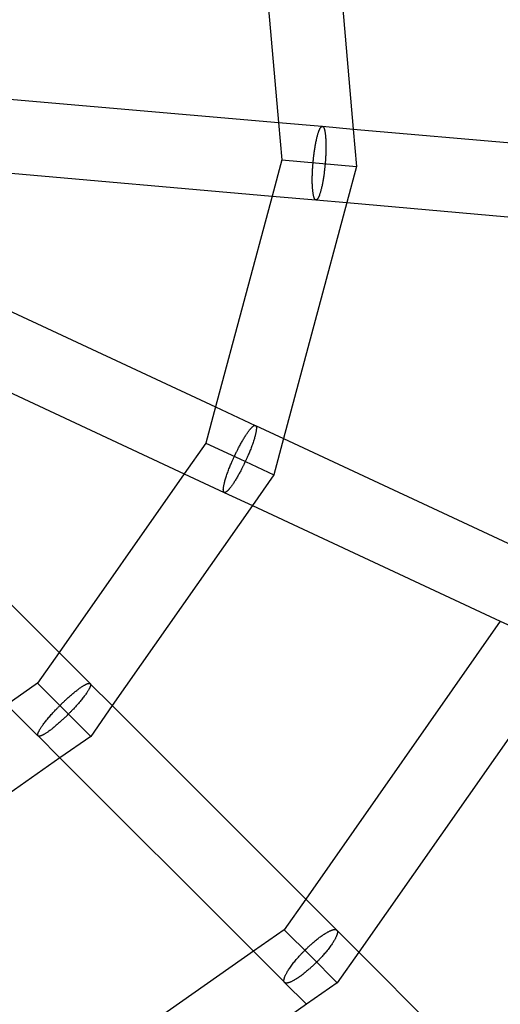
# Model space of a CAD drawing. Extents: x 3472 to 10932, y 3946 to 7204.
# Drawn here: x 7758 to 7862, y 4970 to 5183 of the extents above; entities that cross this region are included whole.
import ezdxf

# ---------------------------------------------------------------- set-up
doc = ezdxf.new("R2010")
doc.units = 0
doc.layers.add('PICOLOHNIZDOMINI', color=7, linetype='Continuous')

msp = doc.modelspace()

# ---------------------------------------------------------------- linework, layer by layer
at = {"layer": 'PICOLOHNIZDOMINI'}
for p, q in [((7825.42, 5212.21), (7830.03, 5159.5)), ((7809.72, 5208), (7813.84, 5160.92)), ((7754.82, 5166.08), (7813.84, 5160.92)), ((7813.84, 5160.92), (7814.55, 5152.83)), ((7813.84, 5160.92), (7823.3, 5160.09)), ((7823.34, 5160.09), (7830.03, 5159.5)), ((7830.03, 5159.5), (7889.06, 5154.34)), ((7830.03, 5159.5), (7830.74, 5151.41)), ((7814.55, 5152.83), (7812.45, 5144.98)), ((7814.55, 5152.83), (7822.64, 5152.12)), ((7822.64, 5152.12), (7830.74, 5151.41)), ((7830.74, 5151.41), (7828.63, 5143.56)), ((7753.42, 5150.14), (7812.45, 5144.98)), ((7812.45, 5144.98), (7800.22, 5099.32)), ((7812.45, 5144.98), (7821.91, 5144.15)), ((7821.95, 5144.15), (7828.63, 5143.56)), ((7828.63, 5143.56), (7814.94, 5092.46)), ((7828.63, 5143.56), (7887.66, 5138.4)), ((7746.51, 5124.37), (7800.22, 5099.32)), ((7739.75, 5109.87), (7793.45, 5084.82)), ((7800.22, 5099.32), (7798.11, 5091.48)), ((7800.22, 5099.32), (7808.82, 5095.31)), ((7808.86, 5095.3), (7814.94, 5092.46)), ((7798.11, 5091.48), (7793.45, 5084.82)), ((7798.11, 5091.48), (7805.48, 5088.05)), ((7814.94, 5092.46), (7812.84, 5084.61)), ((7814.94, 5092.46), (7868.64, 5067.42)), ((7724.45, 5088), (7766.34, 5046.11)), ((7805.48, 5088.05), (7812.84, 5084.61)), ((7793.45, 5084.82), (7766.34, 5046.11)), ((7793.45, 5084.82), (7802.06, 5080.81)), ((7812.84, 5084.61), (7808.18, 5077.96)), ((7802.1, 5080.79), (7808.18, 5077.96)), ((7808.18, 5077.96), (7777.83, 5034.62)), ((7808.18, 5077.96), (7861.88, 5052.92)), ((7861.88, 5052.92), (7819.73, 4992.72)), ((7861.88, 5052.92), (7870.47, 5048.91)), ((7766.34, 5046.11), (7761.68, 5039.45)), ((7766.34, 5046.11), (7773.06, 5039.39)), ((7876.61, 5046.05), (7831.22, 4981.23)), ((7761.68, 5039.45), (7755.03, 5034.79)), ((7761.68, 5039.45), (7767.43, 5033.71)), ((7773.09, 5039.36), (7777.83, 5034.62)), ((7755.03, 5034.79), (7761.74, 5028.08)), ((7767.43, 5033.71), (7773.17, 5027.96)), ((7777.83, 5034.62), (7773.17, 5027.96)), ((7777.83, 5034.62), (7819.73, 4992.72)), ((7761.77, 5028.05), (7766.52, 5023.3)), ((7773.17, 5027.96), (7766.52, 5023.3)), ((7766.52, 5023.3), (7723.18, 4992.96)), ((7766.52, 5023.3), (7808.42, 4981.41)), ((7819.73, 4992.72), (7815.07, 4986.07)), ((7819.73, 4992.72), (7826.43, 4986.02)), ((7815.07, 4986.07), (7808.42, 4981.41)), ((7815.07, 4986.07), (7820.82, 4980.32)), ((7826.47, 4985.98), (7831.22, 4981.23)), ((7808.42, 4981.41), (7748.22, 4939.26)), ((7808.42, 4981.41), (7815.12, 4974.7)), ((7820.82, 4980.32), (7826.56, 4974.58)), ((7831.22, 4981.23), (7826.56, 4974.58)), ((7831.22, 4981.23), (7873.12, 4939.33)), ((7815.16, 4974.66), (7819.91, 4969.92)), ((7826.56, 4974.58), (7819.91, 4969.92)), ((7819.91, 4969.92), (7755.09, 4924.53))]:
    msp.add_line(p, q, dxfattribs=at)
for points in [[(7821.34, 5152.23), (7821.35, 5152.3), (7821.36, 5152.36), (7821.36, 5152.43), (7821.37, 5152.5), (7821.38, 5152.58), (7821.38, 5152.66), (7821.39, 5152.75), (7821.4, 5152.84), (7821.41, 5152.94), (7821.42, 5153.05), (7821.43, 5153.16), (7821.45, 5153.29), (7821.46, 5153.43), (7821.48, 5153.58), (7821.5, 5153.74), (7821.52, 5153.91), (7821.54, 5154.1), (7821.57, 5154.3), (7821.6, 5154.51), (7821.63, 5154.72), (7821.66, 5154.94), (7821.69, 5155.16), (7821.73, 5155.39), (7821.76, 5155.61), (7821.8, 5155.83), (7821.84, 5156.05), (7821.87, 5156.26), (7821.91, 5156.47), (7821.95, 5156.68), (7821.99, 5156.88), (7822.04, 5157.08), (7822.08, 5157.28), (7822.13, 5157.47), (7822.17, 5157.66), (7822.22, 5157.84), (7822.26, 5158.01), (7822.31, 5158.18), (7822.36, 5158.34), (7822.4, 5158.49), (7822.44, 5158.62), (7822.49, 5158.75), (7822.52, 5158.87), (7822.56, 5158.98), (7822.6, 5159.08), (7822.63, 5159.17), (7822.67, 5159.26), (7822.7, 5159.34), (7822.74, 5159.41), (7822.77, 5159.48), (7822.8, 5159.54), (7822.83, 5159.6), (7822.86, 5159.66), (7822.89, 5159.71), (7822.92, 5159.76), (7822.95, 5159.8), (7822.98, 5159.84), (7823.01, 5159.88), (7823.03, 5159.91), (7823.06, 5159.94), (7823.08, 5159.96), (7823.11, 5159.99), (7823.13, 5160.01), (7823.15, 5160.02), (7823.17, 5160.04), (7823.19, 5160.05), (7823.21, 5160.06), (7823.23, 5160.07), (7823.24, 5160.07), (7823.25, 5160.08), (7823.27, 5160.08), (7823.28, 5160.09), (7823.29, 5160.09), (7823.3, 5160.09), (7823.3, 5160.09), (7823.31, 5160.09), (7823.32, 5160.09), (7823.32, 5160.09), (7823.33, 5160.09), (7823.34, 5160.09), (7823.34, 5160.09)], [(7823.38, 5160.08), (7823.39, 5160.08), (7823.39, 5160.08), (7823.4, 5160.08), (7823.41, 5160.07), (7823.41, 5160.07), (7823.42, 5160.07), (7823.43, 5160.06), (7823.44, 5160.06), (7823.44, 5160.05), (7823.45, 5160.05), (7823.47, 5160.04), (7823.48, 5160.03), (7823.49, 5160.02), (7823.5, 5160.01), (7823.52, 5159.99), (7823.53, 5159.98), (7823.55, 5159.95), (7823.57, 5159.93), (7823.59, 5159.9), (7823.61, 5159.87), (7823.63, 5159.84), (7823.65, 5159.81), (7823.67, 5159.77), (7823.69, 5159.72), (7823.71, 5159.68), (7823.73, 5159.63), (7823.75, 5159.57), (7823.77, 5159.51), (7823.78, 5159.45), (7823.8, 5159.38), (7823.82, 5159.31), (7823.84, 5159.24), (7823.86, 5159.16), (7823.88, 5159.07), (7823.9, 5158.98), (7823.91, 5158.88), (7823.93, 5158.78), (7823.95, 5158.66), (7823.97, 5158.54), (7823.98, 5158.41), (7824, 5158.26), (7824.02, 5158.11), (7824.03, 5157.94), (7824.05, 5157.77), (7824.06, 5157.58), (7824.08, 5157.38), (7824.09, 5157.17), (7824.1, 5156.94), (7824.11, 5156.71), (7824.12, 5156.47), (7824.12, 5156.22), (7824.13, 5155.96), (7824.13, 5155.7), (7824.13, 5155.44), (7824.12, 5155.18), (7824.12, 5154.92), (7824.11, 5154.67), (7824.1, 5154.43), (7824.1, 5154.19), (7824.08, 5153.96), (7824.07, 5153.74), (7824.06, 5153.53), (7824.05, 5153.33), (7824.04, 5153.15), (7824.02, 5152.97), (7824.01, 5152.81), (7824, 5152.66), (7823.99, 5152.52), (7823.98, 5152.39), (7823.97, 5152.26), (7823.96, 5152.13), (7823.95, 5152)], [(7821.95, 5144.15), (7821.94, 5144.15), (7821.94, 5144.15), (7821.93, 5144.15), (7821.92, 5144.15), (7821.92, 5144.15), (7821.91, 5144.15), (7821.9, 5144.16), (7821.89, 5144.16), (7821.88, 5144.16), (7821.87, 5144.17), (7821.86, 5144.17), (7821.85, 5144.18), (7821.84, 5144.19), (7821.82, 5144.2), (7821.81, 5144.21), (7821.79, 5144.23), (7821.77, 5144.24), (7821.75, 5144.26), (7821.74, 5144.29), (7821.72, 5144.31), (7821.69, 5144.34), (7821.67, 5144.38), (7821.65, 5144.42), (7821.63, 5144.46), (7821.61, 5144.5), (7821.59, 5144.55), (7821.57, 5144.6), (7821.55, 5144.66), (7821.53, 5144.72), (7821.51, 5144.78), (7821.49, 5144.85), (7821.47, 5144.92), (7821.45, 5145), (7821.43, 5145.09), (7821.41, 5145.17), (7821.39, 5145.27), (7821.37, 5145.38), (7821.35, 5145.49), (7821.34, 5145.61), (7821.32, 5145.75), (7821.3, 5145.89), (7821.28, 5146.05), (7821.26, 5146.21), (7821.25, 5146.39), (7821.23, 5146.58), (7821.22, 5146.78), (7821.2, 5147), (7821.19, 5147.22), (7821.18, 5147.46), (7821.17, 5147.71), (7821.17, 5147.96), (7821.16, 5148.22), (7821.16, 5148.48), (7821.16, 5148.75), (7821.17, 5149.01), (7821.17, 5149.27), (7821.18, 5149.53), (7821.18, 5149.77), (7821.19, 5150.02), (7821.2, 5150.25), (7821.22, 5150.47), (7821.23, 5150.68), (7821.24, 5150.88), (7821.25, 5151.07), (7821.26, 5151.25), (7821.28, 5151.41), (7821.29, 5151.56), (7821.3, 5151.71), (7821.31, 5151.84), (7821.32, 5151.98), (7821.33, 5152.11), (7821.34, 5152.23)], [(7823.95, 5152), (7823.94, 5151.94), (7823.93, 5151.87), (7823.93, 5151.8), (7823.92, 5151.73), (7823.91, 5151.66), (7823.91, 5151.58), (7823.9, 5151.49), (7823.89, 5151.4), (7823.88, 5151.3), (7823.87, 5151.2), (7823.86, 5151.08), (7823.84, 5150.95), (7823.83, 5150.82), (7823.81, 5150.67), (7823.79, 5150.51), (7823.77, 5150.34), (7823.75, 5150.16), (7823.72, 5149.96), (7823.7, 5149.76), (7823.67, 5149.55), (7823.64, 5149.33), (7823.6, 5149.11), (7823.57, 5148.89), (7823.54, 5148.67), (7823.5, 5148.45), (7823.46, 5148.24), (7823.43, 5148.03), (7823.39, 5147.82), (7823.35, 5147.62), (7823.31, 5147.42), (7823.27, 5147.22), (7823.22, 5147.03), (7823.18, 5146.84), (7823.14, 5146.65), (7823.09, 5146.47), (7823.05, 5146.3), (7823, 5146.14), (7822.96, 5145.98), (7822.91, 5145.83), (7822.87, 5145.69), (7822.83, 5145.57), (7822.79, 5145.45), (7822.76, 5145.34), (7822.72, 5145.24), (7822.69, 5145.14), (7822.65, 5145.06), (7822.62, 5144.98), (7822.59, 5144.9), (7822.56, 5144.83), (7822.52, 5144.76), (7822.49, 5144.7), (7822.46, 5144.64), (7822.43, 5144.59), (7822.41, 5144.54), (7822.38, 5144.49), (7822.35, 5144.45), (7822.32, 5144.41), (7822.3, 5144.37), (7822.27, 5144.34), (7822.24, 5144.31), (7822.22, 5144.29), (7822.2, 5144.26), (7822.18, 5144.24), (7822.16, 5144.23), (7822.14, 5144.21), (7822.12, 5144.2), (7822.11, 5144.19), (7822.09, 5144.18), (7822.08, 5144.17), (7822.07, 5144.17), (7822.05, 5144.16), (7822.05, 5144.16), (7822.04, 5144.16), (7822.03, 5144.16), (7822.02, 5144.15), (7822.01, 5144.15), (7822.01, 5144.15), (7822, 5144.15), (7821.99, 5144.15), (7821.99, 5144.15)], [(7804.29, 5088.6), (7804.32, 5088.66), (7804.35, 5088.72), (7804.38, 5088.78), (7804.41, 5088.84), (7804.44, 5088.91), (7804.48, 5088.99), (7804.51, 5089.06), (7804.55, 5089.15), (7804.6, 5089.24), (7804.64, 5089.34), (7804.69, 5089.44), (7804.75, 5089.56), (7804.81, 5089.68), (7804.88, 5089.82), (7804.95, 5089.96), (7805.03, 5090.12), (7805.12, 5090.28), (7805.21, 5090.46), (7805.31, 5090.65), (7805.41, 5090.84), (7805.52, 5091.03), (7805.62, 5091.23), (7805.73, 5091.43), (7805.84, 5091.63), (7805.95, 5091.82), (7806.06, 5092.02), (7806.17, 5092.2), (7806.28, 5092.39), (7806.39, 5092.57), (7806.49, 5092.75), (7806.6, 5092.92), (7806.71, 5093.09), (7806.82, 5093.25), (7806.93, 5093.41), (7807.03, 5093.57), (7807.13, 5093.71), (7807.24, 5093.85), (7807.33, 5093.99), (7807.42, 5094.11), (7807.51, 5094.23), (7807.6, 5094.33), (7807.67, 5094.43), (7807.75, 5094.52), (7807.81, 5094.6), (7807.88, 5094.68), (7807.94, 5094.74), (7808, 5094.81), (7808.05, 5094.87), (7808.11, 5094.92), (7808.16, 5094.97), (7808.21, 5095.01), (7808.26, 5095.06), (7808.3, 5095.09), (7808.35, 5095.13), (7808.39, 5095.16), (7808.43, 5095.19), (7808.47, 5095.21), (7808.51, 5095.23), (7808.54, 5095.25), (7808.57, 5095.27), (7808.6, 5095.28), (7808.63, 5095.29), (7808.66, 5095.3), (7808.68, 5095.31), (7808.71, 5095.31), (7808.72, 5095.32), (7808.74, 5095.32), (7808.76, 5095.32), (7808.77, 5095.32), (7808.78, 5095.32), (7808.8, 5095.32), (7808.81, 5095.31), (7808.81, 5095.31), (7808.82, 5095.31), (7808.83, 5095.31), (7808.84, 5095.31), (7808.84, 5095.3), (7808.85, 5095.3), (7808.85, 5095.3), (7808.86, 5095.3)], [(7808.89, 5095.28), (7808.9, 5095.27), (7808.9, 5095.27), (7808.91, 5095.26), (7808.91, 5095.26), (7808.92, 5095.25), (7808.92, 5095.25), (7808.93, 5095.24), (7808.94, 5095.24), (7808.94, 5095.23), (7808.95, 5095.22), (7808.96, 5095.21), (7808.97, 5095.2), (7808.97, 5095.18), (7808.98, 5095.16), (7808.99, 5095.15), (7809, 5095.12), (7809.01, 5095.1), (7809.02, 5095.07), (7809.02, 5095.04), (7809.03, 5095), (7809.04, 5094.97), (7809.05, 5094.93), (7809.05, 5094.88), (7809.06, 5094.83), (7809.06, 5094.78), (7809.06, 5094.73), (7809.06, 5094.67), (7809.06, 5094.61), (7809.05, 5094.54), (7809.05, 5094.48), (7809.04, 5094.4), (7809.04, 5094.32), (7809.03, 5094.24), (7809.01, 5094.16), (7809, 5094.07), (7808.98, 5093.97), (7808.96, 5093.86), (7808.94, 5093.75), (7808.91, 5093.63), (7808.89, 5093.5), (7808.85, 5093.36), (7808.82, 5093.2), (7808.77, 5093.04), (7808.73, 5092.87), (7808.68, 5092.69), (7808.62, 5092.5), (7808.56, 5092.29), (7808.5, 5092.08), (7808.42, 5091.86), (7808.35, 5091.63), (7808.27, 5091.39), (7808.18, 5091.15), (7808.09, 5090.9), (7808, 5090.66), (7807.91, 5090.42), (7807.82, 5090.18), (7807.73, 5089.94), (7807.64, 5089.71), (7807.55, 5089.49), (7807.46, 5089.28), (7807.37, 5089.08), (7807.29, 5088.89), (7807.21, 5088.71), (7807.14, 5088.54), (7807.07, 5088.38), (7807, 5088.23), (7806.94, 5088.09), (7806.88, 5087.96), (7806.82, 5087.84), (7806.77, 5087.72), (7806.71, 5087.61), (7806.66, 5087.49)], [(7802.1, 5080.79), (7802.09, 5080.8), (7802.09, 5080.8), (7802.08, 5080.8), (7802.07, 5080.81), (7802.07, 5080.81), (7802.06, 5080.81), (7802.06, 5080.82), (7802.05, 5080.82), (7802.04, 5080.83), (7802.03, 5080.84), (7802.02, 5080.85), (7802.01, 5080.86), (7802, 5080.87), (7802, 5080.88), (7801.99, 5080.9), (7801.97, 5080.92), (7801.96, 5080.94), (7801.95, 5080.97), (7801.94, 5081), (7801.93, 5081.03), (7801.93, 5081.07), (7801.92, 5081.1), (7801.91, 5081.15), (7801.9, 5081.19), (7801.9, 5081.24), (7801.9, 5081.29), (7801.89, 5081.35), (7801.89, 5081.41), (7801.9, 5081.47), (7801.9, 5081.54), (7801.9, 5081.61), (7801.91, 5081.69), (7801.92, 5081.77), (7801.93, 5081.85), (7801.94, 5081.94), (7801.96, 5082.04), (7801.98, 5082.15), (7802, 5082.26), (7802.02, 5082.38), (7802.05, 5082.51), (7802.08, 5082.65), (7802.12, 5082.81), (7802.16, 5082.97), (7802.2, 5083.14), (7802.25, 5083.33), (7802.31, 5083.52), (7802.37, 5083.72), (7802.44, 5083.94), (7802.51, 5084.17), (7802.59, 5084.4), (7802.67, 5084.64), (7802.75, 5084.89), (7802.84, 5085.14), (7802.93, 5085.38), (7803.02, 5085.63), (7803.12, 5085.87), (7803.21, 5086.11), (7803.3, 5086.34), (7803.39, 5086.57), (7803.48, 5086.78), (7803.57, 5086.99), (7803.65, 5087.18), (7803.73, 5087.37), (7803.81, 5087.54), (7803.88, 5087.7), (7803.95, 5087.85), (7804.01, 5087.99), (7804.07, 5088.12), (7804.13, 5088.24), (7804.18, 5088.36), (7804.24, 5088.48), (7804.29, 5088.6)], [(7806.66, 5087.49), (7806.63, 5087.43), (7806.6, 5087.37), (7806.57, 5087.31), (7806.54, 5087.25), (7806.51, 5087.18), (7806.48, 5087.11), (7806.44, 5087.03), (7806.4, 5086.95), (7806.36, 5086.86), (7806.31, 5086.76), (7806.26, 5086.65), (7806.21, 5086.54), (7806.15, 5086.42), (7806.08, 5086.29), (7806.01, 5086.14), (7805.93, 5085.99), (7805.84, 5085.83), (7805.75, 5085.65), (7805.66, 5085.47), (7805.56, 5085.28), (7805.45, 5085.09), (7805.35, 5084.89), (7805.24, 5084.69), (7805.13, 5084.5), (7805.03, 5084.31), (7804.92, 5084.12), (7804.81, 5083.93), (7804.71, 5083.75), (7804.6, 5083.57), (7804.49, 5083.4), (7804.39, 5083.23), (7804.28, 5083.06), (7804.17, 5082.9), (7804.07, 5082.74), (7803.97, 5082.59), (7803.86, 5082.44), (7803.77, 5082.3), (7803.67, 5082.17), (7803.58, 5082.05), (7803.49, 5081.93), (7803.41, 5081.82), (7803.33, 5081.73), (7803.26, 5081.64), (7803.19, 5081.55), (7803.13, 5081.48), (7803.07, 5081.41), (7803.01, 5081.34), (7802.95, 5081.28), (7802.9, 5081.23), (7802.85, 5081.17), (7802.8, 5081.13), (7802.75, 5081.08), (7802.7, 5081.04), (7802.66, 5081), (7802.62, 5080.97), (7802.58, 5080.94), (7802.54, 5080.91), (7802.5, 5080.89), (7802.46, 5080.87), (7802.43, 5080.85), (7802.4, 5080.83), (7802.37, 5080.82), (7802.34, 5080.81), (7802.32, 5080.8), (7802.3, 5080.79), (7802.28, 5080.78), (7802.26, 5080.78), (7802.24, 5080.78), (7802.23, 5080.77), (7802.21, 5080.77), (7802.2, 5080.77), (7802.19, 5080.77), (7802.18, 5080.77), (7802.17, 5080.77), (7802.17, 5080.77), (7802.16, 5080.78), (7802.15, 5080.78), (7802.15, 5080.78), (7802.14, 5080.78), (7802.13, 5080.78)], [(7766.51, 5034.63), (7766.55, 5034.68), (7766.6, 5034.73), (7766.65, 5034.77), (7766.7, 5034.82), (7766.75, 5034.88), (7766.81, 5034.93), (7766.87, 5034.99), (7766.94, 5035.06), (7767.01, 5035.13), (7767.09, 5035.21), (7767.17, 5035.29), (7767.26, 5035.38), (7767.36, 5035.47), (7767.47, 5035.58), (7767.59, 5035.69), (7767.72, 5035.81), (7767.86, 5035.93), (7768.01, 5036.07), (7768.16, 5036.21), (7768.32, 5036.35), (7768.49, 5036.5), (7768.66, 5036.65), (7768.83, 5036.8), (7769, 5036.95), (7769.17, 5037.1), (7769.34, 5037.24), (7769.5, 5037.38), (7769.67, 5037.52), (7769.83, 5037.65), (7769.99, 5037.78), (7770.15, 5037.9), (7770.31, 5038.02), (7770.47, 5038.14), (7770.63, 5038.26), (7770.78, 5038.36), (7770.93, 5038.47), (7771.07, 5038.57), (7771.21, 5038.66), (7771.33, 5038.74), (7771.46, 5038.82), (7771.57, 5038.89), (7771.68, 5038.96), (7771.78, 5039.02), (7771.87, 5039.07), (7771.95, 5039.12), (7772.04, 5039.16), (7772.11, 5039.2), (7772.18, 5039.23), (7772.25, 5039.27), (7772.32, 5039.3), (7772.38, 5039.32), (7772.44, 5039.34), (7772.5, 5039.37), (7772.55, 5039.38), (7772.6, 5039.4), (7772.65, 5039.41), (7772.69, 5039.42), (7772.73, 5039.43), (7772.77, 5039.43), (7772.81, 5039.44), (7772.84, 5039.44), (7772.87, 5039.44), (7772.9, 5039.44), (7772.93, 5039.44), (7772.95, 5039.43), (7772.97, 5039.43), (7772.98, 5039.42), (7773, 5039.42), (7773.01, 5039.41), (7773.02, 5039.41), (7773.03, 5039.4), (7773.04, 5039.4), (7773.05, 5039.39), (7773.06, 5039.39), (7773.06, 5039.39), (7773.07, 5039.38), (7773.07, 5039.38), (7773.08, 5039.37), (7773.08, 5039.37), (7773.09, 5039.36)], [(7773.11, 5039.33), (7773.12, 5039.33), (7773.12, 5039.32), (7773.12, 5039.32), (7773.13, 5039.31), (7773.13, 5039.31), (7773.13, 5039.3), (7773.14, 5039.29), (7773.14, 5039.28), (7773.14, 5039.27), (7773.15, 5039.26), (7773.15, 5039.25), (7773.15, 5039.23), (7773.16, 5039.22), (7773.16, 5039.2), (7773.16, 5039.18), (7773.16, 5039.15), (7773.16, 5039.13), (7773.16, 5039.1), (7773.16, 5039.07), (7773.15, 5039.03), (7773.14, 5038.99), (7773.14, 5038.95), (7773.13, 5038.91), (7773.11, 5038.86), (7773.1, 5038.82), (7773.08, 5038.76), (7773.06, 5038.71), (7773.04, 5038.65), (7773.01, 5038.59), (7772.99, 5038.53), (7772.96, 5038.46), (7772.92, 5038.39), (7772.88, 5038.32), (7772.84, 5038.24), (7772.8, 5038.16), (7772.75, 5038.07), (7772.69, 5037.98), (7772.63, 5037.88), (7772.57, 5037.78), (7772.5, 5037.66), (7772.42, 5037.54), (7772.33, 5037.41), (7772.24, 5037.28), (7772.14, 5037.13), (7772.03, 5036.98), (7771.91, 5036.82), (7771.78, 5036.65), (7771.65, 5036.47), (7771.5, 5036.28), (7771.35, 5036.09), (7771.19, 5035.9), (7771.03, 5035.7), (7770.87, 5035.5), (7770.7, 5035.3), (7770.53, 5035.1), (7770.36, 5034.91), (7770.19, 5034.72), (7770.03, 5034.54), (7769.87, 5034.36), (7769.72, 5034.19), (7769.57, 5034.03), (7769.42, 5033.88), (7769.28, 5033.74), (7769.16, 5033.6), (7769.04, 5033.48), (7768.92, 5033.36), (7768.82, 5033.25), (7768.72, 5033.15), (7768.62, 5033.06), (7768.53, 5032.96), (7768.44, 5032.87), (7768.35, 5032.78)], [(7761.77, 5028.05), (7761.77, 5028.06), (7761.76, 5028.06), (7761.76, 5028.06), (7761.76, 5028.07), (7761.75, 5028.07), (7761.75, 5028.08), (7761.74, 5028.09), (7761.74, 5028.09), (7761.73, 5028.1), (7761.73, 5028.11), (7761.72, 5028.12), (7761.72, 5028.14), (7761.71, 5028.15), (7761.71, 5028.17), (7761.7, 5028.19), (7761.7, 5028.21), (7761.7, 5028.24), (7761.7, 5028.26), (7761.7, 5028.29), (7761.7, 5028.33), (7761.7, 5028.36), (7761.71, 5028.4), (7761.72, 5028.44), (7761.73, 5028.49), (7761.74, 5028.54), (7761.75, 5028.59), (7761.77, 5028.64), (7761.79, 5028.7), (7761.82, 5028.76), (7761.84, 5028.82), (7761.87, 5028.88), (7761.9, 5028.95), (7761.94, 5029.02), (7761.98, 5029.1), (7762.02, 5029.18), (7762.07, 5029.27), (7762.12, 5029.36), (7762.18, 5029.46), (7762.24, 5029.57), (7762.32, 5029.68), (7762.39, 5029.8), (7762.48, 5029.93), (7762.57, 5030.07), (7762.68, 5030.22), (7762.79, 5030.37), (7762.9, 5030.54), (7763.03, 5030.71), (7763.17, 5030.89), (7763.31, 5031.08), (7763.47, 5031.27), (7763.62, 5031.47), (7763.79, 5031.67), (7763.96, 5031.88), (7764.13, 5032.08), (7764.3, 5032.28), (7764.47, 5032.47), (7764.64, 5032.67), (7764.8, 5032.85), (7764.97, 5033.03), (7765.12, 5033.2), (7765.27, 5033.36), (7765.42, 5033.52), (7765.56, 5033.67), (7765.69, 5033.8), (7765.81, 5033.93), (7765.92, 5034.05), (7766.03, 5034.15), (7766.13, 5034.26), (7766.23, 5034.36), (7766.32, 5034.45), (7766.42, 5034.54), (7766.51, 5034.63)], [(7768.35, 5032.78), (7768.31, 5032.74), (7768.26, 5032.69), (7768.21, 5032.64), (7768.16, 5032.59), (7768.11, 5032.54), (7768.05, 5032.48), (7767.99, 5032.42), (7767.92, 5032.36), (7767.85, 5032.29), (7767.77, 5032.21), (7767.69, 5032.13), (7767.6, 5032.05), (7767.5, 5031.95), (7767.39, 5031.85), (7767.28, 5031.74), (7767.15, 5031.62), (7767.01, 5031.5), (7766.87, 5031.36), (7766.72, 5031.22), (7766.56, 5031.08), (7766.4, 5030.93), (7766.23, 5030.79), (7766.06, 5030.64), (7765.89, 5030.49), (7765.73, 5030.35), (7765.56, 5030.21), (7765.4, 5030.07), (7765.24, 5029.94), (7765.07, 5029.81), (7764.92, 5029.68), (7764.76, 5029.55), (7764.6, 5029.43), (7764.45, 5029.32), (7764.29, 5029.21), (7764.14, 5029.1), (7764, 5028.99), (7763.86, 5028.9), (7763.72, 5028.81), (7763.59, 5028.72), (7763.47, 5028.64), (7763.36, 5028.57), (7763.25, 5028.5), (7763.16, 5028.44), (7763.06, 5028.39), (7762.98, 5028.34), (7762.9, 5028.29), (7762.82, 5028.25), (7762.75, 5028.22), (7762.68, 5028.18), (7762.61, 5028.15), (7762.55, 5028.12), (7762.49, 5028.1), (7762.43, 5028.07), (7762.37, 5028.05), (7762.32, 5028.04), (7762.27, 5028.02), (7762.23, 5028.01), (7762.18, 5028), (7762.14, 5027.99), (7762.11, 5027.99), (7762.07, 5027.98), (7762.04, 5027.98), (7762.01, 5027.98), (7761.98, 5027.98), (7761.96, 5027.98), (7761.94, 5027.98), (7761.92, 5027.98), (7761.9, 5027.98), (7761.89, 5027.99), (7761.88, 5027.99), (7761.86, 5027.99), (7761.85, 5028), (7761.85, 5028), (7761.84, 5028), (7761.83, 5028.01), (7761.82, 5028.01), (7761.82, 5028.02), (7761.81, 5028.02), (7761.81, 5028.02), (7761.8, 5028.03)], [(7819.54, 4981.6), (7819.59, 4981.64), (7819.63, 4981.69), (7819.68, 4981.74), (7819.73, 4981.79), (7819.79, 4981.84), (7819.84, 4981.9), (7819.91, 4981.96), (7819.97, 4982.03), (7820.04, 4982.1), (7820.12, 4982.17), (7820.21, 4982.25), (7820.3, 4982.34), (7820.4, 4982.44), (7820.51, 4982.54), (7820.63, 4982.65), (7820.76, 4982.77), (7820.9, 4982.89), (7821.05, 4983.02), (7821.21, 4983.16), (7821.38, 4983.31), (7821.54, 4983.45), (7821.72, 4983.6), (7821.89, 4983.74), (7822.07, 4983.89), (7822.24, 4984.03), (7822.42, 4984.17), (7822.59, 4984.3), (7822.76, 4984.43), (7822.93, 4984.56), (7823.1, 4984.68), (7823.27, 4984.8), (7823.43, 4984.92), (7823.6, 4985.03), (7823.76, 4985.13), (7823.92, 4985.23), (7824.08, 4985.33), (7824.23, 4985.42), (7824.38, 4985.5), (7824.51, 4985.58), (7824.65, 4985.65), (7824.77, 4985.71), (7824.88, 4985.77), (7824.99, 4985.82), (7825.09, 4985.86), (7825.19, 4985.9), (7825.28, 4985.94), (7825.36, 4985.97), (7825.45, 4986), (7825.53, 4986.03), (7825.61, 4986.05), (7825.68, 4986.07), (7825.76, 4986.09), (7825.82, 4986.1), (7825.89, 4986.11), (7825.95, 4986.12), (7826.01, 4986.12), (7826.06, 4986.12), (7826.12, 4986.12), (7826.16, 4986.12), (7826.2, 4986.11), (7826.24, 4986.1), (7826.28, 4986.09), (7826.31, 4986.08), (7826.34, 4986.07), (7826.36, 4986.06), (7826.38, 4986.05), (7826.4, 4986.04), (7826.42, 4986.03), (7826.43, 4986.01), (7826.45, 4986), (7826.46, 4985.99), (7826.47, 4985.98)], [(7826.51, 4985.94), (7826.52, 4985.92), (7826.53, 4985.91), (7826.54, 4985.89), (7826.55, 4985.88), (7826.56, 4985.86), (7826.57, 4985.84), (7826.58, 4985.81), (7826.59, 4985.79), (7826.6, 4985.76), (7826.6, 4985.72), (7826.61, 4985.69), (7826.62, 4985.64), (7826.62, 4985.6), (7826.62, 4985.55), (7826.62, 4985.5), (7826.61, 4985.44), (7826.61, 4985.38), (7826.59, 4985.32), (7826.58, 4985.25), (7826.56, 4985.18), (7826.55, 4985.11), (7826.52, 4985.03), (7826.5, 4984.95), (7826.47, 4984.87), (7826.44, 4984.79), (7826.4, 4984.7), (7826.37, 4984.61), (7826.32, 4984.52), (7826.28, 4984.42), (7826.22, 4984.31), (7826.16, 4984.19), (7826.1, 4984.07), (7826.03, 4983.94), (7825.95, 4983.81), (7825.86, 4983.66), (7825.77, 4983.51), (7825.67, 4983.34), (7825.56, 4983.17), (7825.44, 4983), (7825.32, 4982.81), (7825.18, 4982.62), (7825.04, 4982.42), (7824.89, 4982.22), (7824.73, 4982.01), (7824.57, 4981.8), (7824.41, 4981.6), (7824.25, 4981.39), (7824.08, 4981.2), (7823.92, 4981), (7823.76, 4980.82), (7823.6, 4980.64), (7823.45, 4980.46), (7823.3, 4980.3), (7823.16, 4980.15), (7823.02, 4980), (7822.89, 4979.86), (7822.78, 4979.74), (7822.66, 4979.62), (7822.56, 4979.51), (7822.46, 4979.41), (7822.36, 4979.32), (7822.27, 4979.22), (7822.18, 4979.13), (7822.09, 4979.04)], [(7815.16, 4974.66), (7815.15, 4974.68), (7815.13, 4974.69), (7815.12, 4974.7), (7815.11, 4974.72), (7815.1, 4974.73), (7815.09, 4974.75), (7815.07, 4974.77), (7815.06, 4974.8), (7815.05, 4974.83), (7815.04, 4974.86), (7815.03, 4974.89), (7815.02, 4974.93), (7815.02, 4974.97), (7815.01, 4975.02), (7815.01, 4975.07), (7815.01, 4975.13), (7815.02, 4975.18), (7815.03, 4975.25), (7815.04, 4975.31), (7815.05, 4975.38), (7815.07, 4975.45), (7815.09, 4975.53), (7815.11, 4975.61), (7815.13, 4975.69), (7815.16, 4975.77), (7815.2, 4975.86), (7815.23, 4975.95), (7815.27, 4976.05), (7815.32, 4976.15), (7815.37, 4976.25), (7815.43, 4976.37), (7815.49, 4976.49), (7815.56, 4976.62), (7815.64, 4976.76), (7815.72, 4976.91), (7815.82, 4977.07), (7815.92, 4977.23), (7816.03, 4977.4), (7816.15, 4977.58), (7816.27, 4977.77), (7816.41, 4977.97), (7816.56, 4978.17), (7816.71, 4978.38), (7816.86, 4978.59), (7817.03, 4978.8), (7817.19, 4979.01), (7817.36, 4979.21), (7817.52, 4979.41), (7817.69, 4979.61), (7817.85, 4979.8), (7818.01, 4979.98), (7818.16, 4980.16), (7818.31, 4980.32), (7818.46, 4980.48), (7818.59, 4980.63), (7818.72, 4980.76), (7818.85, 4980.89), (7818.96, 4981.01), (7819.07, 4981.12), (7819.17, 4981.22), (7819.26, 4981.32), (7819.36, 4981.42), (7819.45, 4981.51), (7819.54, 4981.6)], [(7822.09, 4979.04), (7822.05, 4979), (7822, 4978.95), (7821.95, 4978.9), (7821.9, 4978.85), (7821.85, 4978.8), (7821.79, 4978.74), (7821.73, 4978.68), (7821.66, 4978.62), (7821.59, 4978.55), (7821.51, 4978.48), (7821.43, 4978.39), (7821.34, 4978.31), (7821.24, 4978.21), (7821.13, 4978.11), (7821.01, 4978.01), (7820.88, 4977.89), (7820.74, 4977.77), (7820.6, 4977.63), (7820.44, 4977.5), (7820.28, 4977.36), (7820.11, 4977.21), (7819.94, 4977.07), (7819.77, 4976.93), (7819.6, 4976.78), (7819.43, 4976.64), (7819.26, 4976.51), (7819.09, 4976.37), (7818.92, 4976.25), (7818.75, 4976.12), (7818.59, 4976), (7818.42, 4975.88), (7818.26, 4975.77), (7818.09, 4975.66), (7817.93, 4975.55), (7817.78, 4975.45), (7817.62, 4975.36), (7817.47, 4975.27), (7817.33, 4975.19), (7817.19, 4975.11), (7817.06, 4975.04), (7816.94, 4974.97), (7816.83, 4974.91), (7816.72, 4974.86), (7816.62, 4974.81), (7816.53, 4974.77), (7816.43, 4974.73), (7816.35, 4974.7), (7816.26, 4974.67), (7816.18, 4974.64), (7816.1, 4974.61), (7816.03, 4974.59), (7815.95, 4974.57), (7815.88, 4974.56), (7815.82, 4974.54), (7815.75, 4974.53), (7815.69, 4974.52), (7815.64, 4974.52), (7815.59, 4974.52), (7815.54, 4974.52), (7815.49, 4974.52), (7815.45, 4974.53), (7815.41, 4974.53), (7815.38, 4974.54), (7815.35, 4974.55), (7815.32, 4974.56), (7815.3, 4974.57), (7815.28, 4974.58), (7815.26, 4974.59), (7815.25, 4974.6), (7815.23, 4974.61), (7815.22, 4974.62), (7815.2, 4974.63)]]:
    msp.add_lwpolyline(points, dxfattribs=at)
msp.add_arc((7632.37, 5168.77), 532.5, 277.9113, 82.0887, dxfattribs=at)

doc.saveas('drawing.dxf')
